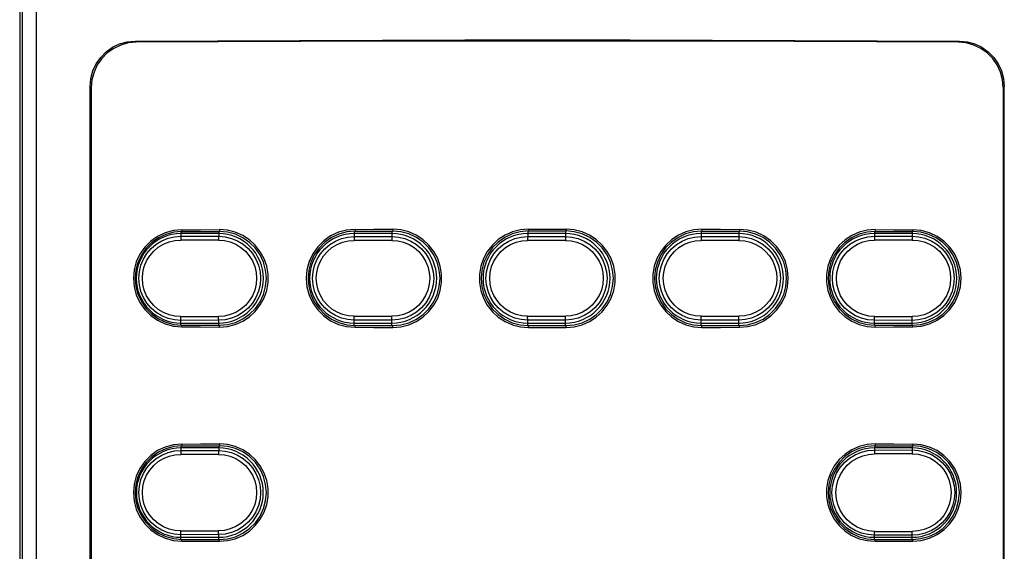
# Model space of a CAD drawing. Extents: x -0.3 to 84.5, y -0.3 to 54.5.
# Drawn here: x 32.9 to 35.4, y 44.1 to 45.5 of the extents above; entities that cross this region are included whole.
import ezdxf

# ---------------------------------------------------------------- set-up
doc = ezdxf.new("R2010")
doc.units = 0
doc.header["$LTSCALE"] = 1.25
doc.header["$MEASUREMENT"] = 0
doc.layers.get('0').update_dxf_attribs({"linetype": 'CONTINUOUS'})

msp = doc.modelspace()

# ---------------------------------------------------------------- linework, layer by layer
for p, q in [((32.8533, 47.2154), (32.8533, 42.861)), ((33.0375, 42.9866), (33.0375, 45.3378)), ((33.0403, 45.335), (33.0403, 42.9893)), ((35.4222, 45.335), (35.4222, 42.9893)), ((35.425, 42.9866), (35.425, 45.3378)), ((33.373, 44.9541), (33.2746, 44.9541)), ((33.8257, 44.9541), (33.7273, 44.9541)), ((34.2785, 44.9541), (34.1801, 44.9541)), ((34.7313, 44.9541), (34.6328, 44.9541)), ((35.184, 44.9541), (35.0856, 44.9541)), ((33.2746, 44.7207), (33.373, 44.7207)), ((33.7273, 44.7207), (33.8257, 44.7207)), ((34.1801, 44.7207), (34.2785, 44.7207)), ((34.6328, 44.7207), (34.7313, 44.7207)), ((35.0856, 44.7207), (35.184, 44.7207)), ((33.373, 44.3949), (33.2746, 44.3949)), ((35.184, 44.3949), (35.0856, 44.3949)), ((33.2746, 44.1618), (33.373, 44.1618)), ((35.0856, 44.1618), (35.184, 44.1618))]:
    msp.add_line(p, q)
at = {"color": 9}
for p, q in [((32.861, 42.861), (32.861, 47.2076)), ((32.897, 42.861), (32.897, 47.2037)), ((33.1572, 45.4534), (33.1545, 45.4562)), ((35.3081, 45.4562), (35.3053, 45.4534)), ((33.0403, 45.335), (33.0375, 45.3378)), ((35.425, 45.3378), (35.4222, 45.335)), ((33.2746, 44.9592), (33.2746, 44.9472)), ((33.2765, 44.9641), (33.2765, 44.9594)), ((33.373, 44.9597), (33.373, 44.947)), ((33.375, 44.9644), (33.375, 44.9597)), ((33.7273, 44.9603), (33.7273, 44.9465)), ((33.7293, 44.9652), (33.7293, 44.9605)), ((33.8257, 44.9606), (33.8257, 44.9464)), ((33.8277, 44.9654), (33.8277, 44.9606)), ((34.1801, 44.9607), (34.1801, 44.9462)), ((34.182, 44.9656), (34.182, 44.9609)), ((34.2785, 44.9609), (34.2785, 44.9462)), ((34.2805, 44.9656), (34.2805, 44.9609)), ((34.6328, 44.9605), (34.6328, 44.9464)), ((34.6348, 44.9654), (34.6348, 44.9606)), ((34.7313, 44.9605), (34.7313, 44.9465)), ((34.7332, 44.9652), (34.7332, 44.9605)), ((35.0856, 44.9595), (35.0856, 44.947)), ((35.0876, 44.9644), (35.0876, 44.9597)), ((35.184, 44.9594), (35.184, 44.9472)), ((35.186, 44.9641), (35.186, 44.9594)), ((33.3724, 44.937), (33.274, 44.9372)), ((33.2746, 44.9472), (33.373, 44.947)), ((33.8255, 44.9364), (33.727, 44.9364)), ((33.7273, 44.9465), (33.8257, 44.9464)), ((34.2785, 44.9362), (34.18, 44.9362)), ((34.1801, 44.9462), (34.2785, 44.9462)), ((34.6328, 44.9464), (34.7313, 44.9465)), ((34.7316, 44.9364), (34.6331, 44.9364)), ((35.0856, 44.947), (35.184, 44.9472)), ((35.1846, 44.937), (35.0861, 44.9372)), ((33.274, 44.7378), (33.3724, 44.7376)), ((33.373, 44.7278), (33.2746, 44.7276)), ((33.2746, 44.7156), (33.2746, 44.7276)), ((33.373, 44.7151), (33.373, 44.7278)), ((33.727, 44.7383), (33.8255, 44.7383)), ((33.8257, 44.7284), (33.7273, 44.7283)), ((33.7273, 44.7145), (33.7273, 44.7283)), ((33.8257, 44.7141), (33.8257, 44.7284)), ((34.18, 44.7386), (34.2785, 44.7386)), ((34.2785, 44.7286), (34.1801, 44.7286)), ((34.1801, 44.714), (34.1801, 44.7286)), ((34.2785, 44.7139), (34.2785, 44.7286)), ((34.7313, 44.7283), (34.6328, 44.7284)), ((34.6328, 44.7143), (34.6328, 44.7284)), ((34.6331, 44.7383), (34.7316, 44.7383)), ((34.7313, 44.7143), (34.7313, 44.7283)), ((35.184, 44.7276), (35.0856, 44.7278)), ((35.0856, 44.7153), (35.0856, 44.7278)), ((35.0861, 44.7378), (35.1846, 44.7376)), ((35.184, 44.7154), (35.184, 44.7276)), ((33.2765, 44.7107), (33.2765, 44.7154)), ((33.375, 44.7104), (33.375, 44.7151)), ((33.7293, 44.7096), (33.7293, 44.7143)), ((33.8277, 44.7094), (33.8277, 44.7141)), ((34.182, 44.7091), (34.182, 44.7139)), ((34.2805, 44.7091), (34.2805, 44.7139)), ((34.6348, 44.7094), (34.6348, 44.7141)), ((34.7332, 44.7096), (34.7332, 44.7143)), ((35.0876, 44.7104), (35.0876, 44.7151)), ((35.186, 44.7107), (35.186, 44.7154)), ((33.2746, 44.4001), (33.2746, 44.3881)), ((33.2746, 44.3881), (33.373, 44.3879)), ((33.2765, 44.4051), (33.2765, 44.4003)), ((33.373, 44.4006), (33.373, 44.3879)), ((33.375, 44.4054), (33.375, 44.4006)), ((35.0856, 44.4005), (35.0856, 44.3893)), ((35.0856, 44.3893), (35.184, 44.3895)), ((35.0876, 44.4054), (35.0876, 44.4006)), ((35.184, 44.4003), (35.184, 44.3895)), ((35.186, 44.4051), (35.186, 44.4003)), ((33.3724, 44.3779), (33.274, 44.3781)), ((35.1846, 44.3793), (35.0861, 44.3795)), ((33.274, 44.1787), (33.3724, 44.1785)), ((33.373, 44.1687), (33.2746, 44.1685)), ((33.2746, 44.1565), (33.2746, 44.1685)), ((33.2765, 44.1516), (33.2765, 44.1563)), ((33.373, 44.156), (33.373, 44.1687)), ((33.375, 44.1513), (33.375, 44.156)), ((35.184, 44.1671), (35.0856, 44.1673)), ((35.0856, 44.1562), (35.0856, 44.1673)), ((35.0861, 44.1773), (35.1846, 44.1771)), ((35.0876, 44.1513), (35.0876, 44.156)), ((35.184, 44.1563), (35.184, 44.1671)), ((35.186, 44.1516), (35.186, 44.1563))]:
    msp.add_line(p, q, dxfattribs=at)
for points in [[(33.0375, 45.3378), (33.0393, 45.3583), (33.0446, 45.3783), (33.0532, 45.3969), (33.0649, 45.4138), (33.0793, 45.4283), (33.096, 45.4402), (33.1144, 45.4489), (33.1341, 45.4543), (33.1545, 45.4562)], [(33.1572, 45.4534), (33.1369, 45.4515), (33.1172, 45.4461), (33.0988, 45.4374), (33.0821, 45.4255), (33.0677, 45.411), (33.056, 45.3941), (33.0474, 45.3755), (33.0421, 45.3556), (33.0403, 45.335)], [(33.1545, 45.4562), (33.5848, 45.4583), (34.0158, 45.4593), (34.4468, 45.4593), (34.8777, 45.4583), (35.3081, 45.4562)], [(35.3053, 45.4534), (34.876, 45.4555), (34.4462, 45.4565), (34.0163, 45.4565), (33.5865, 45.4555), (33.1572, 45.4534)], [(35.4222, 45.335), (35.4204, 45.3556), (35.4151, 45.3755), (35.4065, 45.3941), (35.3948, 45.411), (35.3804, 45.4255), (35.3637, 45.4374), (35.3453, 45.4461), (35.3256, 45.4515), (35.3053, 45.4534)], [(35.3081, 45.4562), (35.3284, 45.4543), (35.3481, 45.4489), (35.3665, 45.4402), (35.3832, 45.4283), (35.3976, 45.4138), (35.4093, 45.3969), (35.4179, 45.3783), (35.4232, 45.3583), (35.425, 45.3378)], [(33.2765, 44.9641), (33.2547, 44.9621), (33.2332, 44.9563), (33.2132, 44.9469), (33.1954, 44.9344), (33.1798, 44.9187), (33.1671, 44.9005), (33.1578, 44.8806), (33.1522, 44.8595), (33.1502, 44.8374), (33.1522, 44.8153), (33.1578, 44.7942), (33.1671, 44.7743), (33.1798, 44.756), (33.1954, 44.7404), (33.2132, 44.7278), (33.2332, 44.7184), (33.2547, 44.7126), (33.2765, 44.7107)], [(33.2765, 44.9594), (33.2555, 44.9575), (33.2348, 44.9519), (33.2156, 44.9428), (33.1984, 44.9307), (33.1834, 44.9157), (33.1712, 44.8981), (33.1622, 44.8789), (33.1568, 44.8586), (33.155, 44.8374), (33.1568, 44.8161), (33.1622, 44.7958), (33.1711, 44.7766), (33.1834, 44.7591), (33.1984, 44.744), (33.2156, 44.7319), (33.2348, 44.7229), (33.2555, 44.7173), (33.2765, 44.7154)], [(33.2765, 44.9641), (33.3257, 44.9643), (33.375, 44.9644)], [(33.2765, 44.9594), (33.3257, 44.9595), (33.375, 44.9597)], [(33.375, 44.7104), (33.3958, 44.712), (33.4163, 44.7172), (33.4357, 44.7256), (33.4531, 44.737), (33.4686, 44.7512), (33.4816, 44.7679), (33.4916, 44.7864), (33.4984, 44.806), (33.5019, 44.8268), (33.5019, 44.848), (33.4984, 44.8687), (33.4916, 44.8884), (33.4816, 44.9069), (33.4686, 44.9236), (33.4531, 44.9378), (33.4357, 44.9491), (33.4163, 44.9576), (33.3958, 44.9627), (33.375, 44.9644)], [(33.375, 44.7151), (33.3961, 44.7169), (33.4169, 44.7224), (33.4364, 44.7314), (33.4537, 44.7435), (33.4688, 44.7586), (33.4812, 44.7762), (33.4902, 44.7956), (33.4957, 44.816), (33.4976, 44.8374), (33.4957, 44.8588), (33.4902, 44.8792), (33.4812, 44.8985), (33.4688, 44.9161), (33.4537, 44.9312), (33.4364, 44.9433), (33.417, 44.9524), (33.3961, 44.9579), (33.375, 44.9597)], [(33.7293, 44.9652), (33.7072, 44.9633), (33.6856, 44.9574), (33.6654, 44.9479), (33.6473, 44.9353), (33.6316, 44.9195), (33.6187, 44.9011), (33.6094, 44.881), (33.6037, 44.8597), (33.6017, 44.8374), (33.6037, 44.8151), (33.6094, 44.7938), (33.6187, 44.7736), (33.6316, 44.7552), (33.6473, 44.7395), (33.6654, 44.7268), (33.6856, 44.7173), (33.7072, 44.7115), (33.7293, 44.7096)], [(33.7293, 44.9605), (33.7081, 44.9586), (33.6872, 44.953), (33.6677, 44.9439), (33.6504, 44.9317), (33.6352, 44.9165), (33.6228, 44.8988), (33.6138, 44.8794), (33.6083, 44.8589), (33.6064, 44.8374), (33.6083, 44.8159), (33.6138, 44.7954), (33.6228, 44.776), (33.6352, 44.7583), (33.6504, 44.7431), (33.6677, 44.7309), (33.6872, 44.7218), (33.708, 44.7162), (33.7293, 44.7143)], [(33.7293, 44.9652), (33.7785, 44.9653), (33.8277, 44.9654)], [(33.7293, 44.9605), (33.7785, 44.9606), (33.8277, 44.9606)], [(33.8277, 44.7094), (33.8487, 44.7111), (33.8693, 44.7163), (33.8888, 44.7248), (33.9063, 44.7363), (33.9219, 44.7506), (33.935, 44.7674), (33.9451, 44.786), (33.9519, 44.8058), (33.9554, 44.8267), (33.9554, 44.848), (33.9519, 44.8689), (33.9451, 44.8887), (33.935, 44.9074), (33.9219, 44.9242), (33.9063, 44.9385), (33.8888, 44.9499), (33.8693, 44.9585), (33.8487, 44.9637), (33.8277, 44.9654)], [(33.8277, 44.7141), (33.849, 44.716), (33.87, 44.7215), (33.8895, 44.7306), (33.9069, 44.7428), (33.9222, 44.758), (33.9346, 44.7758), (33.9437, 44.7952), (33.9492, 44.8158), (33.9511, 44.8374), (33.9492, 44.8589), (33.9437, 44.8795), (33.9346, 44.899), (33.9222, 44.9167), (33.9069, 44.9319), (33.8895, 44.9441), (33.87, 44.9532), (33.849, 44.9588), (33.8277, 44.9606)], [(34.182, 44.9656), (34.1611, 44.9639), (34.1404, 44.9587), (34.1209, 44.9501), (34.1034, 44.9386), (34.0878, 44.9243), (34.0747, 44.9075), (34.0646, 44.8888), (34.0578, 44.869), (34.0543, 44.8481), (34.0543, 44.8267), (34.0578, 44.8058), (34.0646, 44.786), (34.0747, 44.7673), (34.0878, 44.7504), (34.1034, 44.7361), (34.1209, 44.7247), (34.1404, 44.7161), (34.1611, 44.7109), (34.182, 44.7091)], [(34.182, 44.9609), (34.1607, 44.959), (34.1398, 44.9534), (34.1202, 44.9443), (34.1028, 44.9321), (34.0875, 44.9168), (34.0751, 44.899), (34.066, 44.8796), (34.0605, 44.859), (34.0586, 44.8374), (34.0605, 44.8158), (34.066, 44.7952), (34.0751, 44.7757), (34.0875, 44.7579), (34.1028, 44.7427), (34.1202, 44.7305), (34.1397, 44.7213), (34.1607, 44.7157), (34.182, 44.7139)], [(34.182, 44.9656), (34.2313, 44.9656), (34.2805, 44.9656)], [(34.182, 44.9609), (34.2313, 44.9609), (34.2805, 44.9609)], [(34.2805, 44.7091), (34.3015, 44.7109), (34.3221, 44.7161), (34.3416, 44.7247), (34.3591, 44.7361), (34.3747, 44.7504), (34.3878, 44.7673), (34.3979, 44.786), (34.4047, 44.8058), (34.4082, 44.8267), (34.4082, 44.8481), (34.4047, 44.869), (34.3979, 44.8888), (34.3878, 44.9075), (34.3747, 44.9243), (34.3591, 44.9386), (34.3416, 44.9501), (34.3221, 44.9587), (34.3014, 44.9639), (34.2805, 44.9656)], [(34.2805, 44.7139), (34.3018, 44.7157), (34.3227, 44.7213), (34.3423, 44.7305), (34.3597, 44.7427), (34.375, 44.7579), (34.3875, 44.7757), (34.3965, 44.7952), (34.402, 44.8158), (34.4039, 44.8374), (34.402, 44.859), (34.3965, 44.8796), (34.3875, 44.899), (34.375, 44.9168), (34.3597, 44.9321), (34.3423, 44.9443), (34.3228, 44.9534), (34.3018, 44.959), (34.2805, 44.9609)], [(34.6348, 44.9654), (34.6138, 44.9637), (34.5932, 44.9585), (34.5737, 44.9499), (34.5562, 44.9385), (34.5406, 44.9242), (34.5275, 44.9074), (34.5174, 44.8887), (34.5106, 44.8689), (34.5071, 44.848), (34.5071, 44.8267), (34.5106, 44.8058), (34.5174, 44.786), (34.5275, 44.7674), (34.5406, 44.7506), (34.5562, 44.7363), (34.5737, 44.7248), (34.5932, 44.7163), (34.6138, 44.7111), (34.6348, 44.7094)], [(34.6348, 44.9606), (34.6135, 44.9588), (34.5926, 44.9532), (34.573, 44.9441), (34.5556, 44.9319), (34.5403, 44.9167), (34.5279, 44.899), (34.5188, 44.8795), (34.5133, 44.8589), (34.5114, 44.8374), (34.5133, 44.8158), (34.5188, 44.7952), (34.5279, 44.7758), (34.5403, 44.7581), (34.5556, 44.7428), (34.573, 44.7306), (34.5925, 44.7215), (34.6135, 44.716), (34.6348, 44.7141)], [(34.6348, 44.9654), (34.684, 44.9653), (34.7332, 44.9652)], [(34.6348, 44.9606), (34.684, 44.9606), (34.7332, 44.9605)], [(34.7332, 44.7096), (34.7553, 44.7115), (34.7769, 44.7173), (34.7971, 44.7268), (34.8152, 44.7395), (34.8309, 44.7552), (34.8438, 44.7736), (34.8531, 44.7938), (34.8589, 44.8151), (34.8608, 44.8374), (34.8589, 44.8597), (34.8531, 44.881), (34.8438, 44.9011), (34.8309, 44.9195), (34.8152, 44.9353), (34.7971, 44.9479), (34.7769, 44.9574), (34.7553, 44.9633), (34.7332, 44.9652)], [(34.7332, 44.7143), (34.7545, 44.7162), (34.7753, 44.7218), (34.7948, 44.7309), (34.8121, 44.7431), (34.8273, 44.7583), (34.8397, 44.776), (34.8487, 44.7954), (34.8542, 44.8159), (34.8561, 44.8374), (34.8542, 44.8589), (34.8487, 44.8794), (34.8397, 44.8988), (34.8273, 44.9165), (34.8121, 44.9317), (34.7948, 44.9439), (34.7753, 44.953), (34.7545, 44.9586), (34.7332, 44.9605)], [(35.0876, 44.9644), (35.0667, 44.9627), (35.0462, 44.9576), (35.0268, 44.9491), (35.0094, 44.9378), (34.9939, 44.9236), (34.9809, 44.9069), (34.9709, 44.8884), (34.9641, 44.8687), (34.9606, 44.848), (34.9606, 44.8268), (34.9641, 44.806), (34.9709, 44.7864), (34.9809, 44.7679), (34.9939, 44.7512), (35.0094, 44.737), (35.0268, 44.7256), (35.0462, 44.7172), (35.0667, 44.712), (35.0876, 44.7104)], [(35.0876, 44.9597), (35.0664, 44.9579), (35.0456, 44.9524), (35.0262, 44.9433), (35.0088, 44.9312), (34.9937, 44.9161), (34.9813, 44.8985), (34.9723, 44.8792), (34.9668, 44.8588), (34.9649, 44.8374), (34.9668, 44.816), (34.9723, 44.7955), (34.9813, 44.7762), (34.9937, 44.7586), (35.0088, 44.7435), (35.0262, 44.7314), (35.0456, 44.7224), (35.0664, 44.7169), (35.0876, 44.7151)], [(35.0876, 44.9644), (35.1368, 44.9643), (35.186, 44.9641)], [(35.0876, 44.9597), (35.1368, 44.9595), (35.186, 44.9594)], [(35.186, 44.7107), (35.2078, 44.7126), (35.2293, 44.7184), (35.2493, 44.7278), (35.2671, 44.7404), (35.2827, 44.756), (35.2954, 44.7743), (35.3047, 44.7942), (35.3103, 44.8153), (35.3123, 44.8374), (35.3103, 44.8595), (35.3047, 44.8805), (35.2954, 44.9005), (35.2827, 44.9187), (35.2671, 44.9344), (35.2493, 44.9469), (35.2293, 44.9563), (35.2078, 44.9621), (35.186, 44.9641)], [(35.186, 44.7154), (35.207, 44.7173), (35.2277, 44.7229), (35.2469, 44.7319), (35.2641, 44.744), (35.2791, 44.7591), (35.2914, 44.7766), (35.3003, 44.7958), (35.3057, 44.8161), (35.3076, 44.8374), (35.3057, 44.8586), (35.3003, 44.8789), (35.2914, 44.8981), (35.2791, 44.9157), (35.2641, 44.9307), (35.2469, 44.9428), (35.2277, 44.9519), (35.207, 44.9575), (35.186, 44.9594)], [(33.2765, 44.7154), (33.3257, 44.7152), (33.375, 44.7151)], [(33.2765, 44.7107), (33.3257, 44.7105), (33.375, 44.7104)], [(33.7293, 44.7143), (33.7785, 44.7142), (33.8277, 44.7141)], [(33.7293, 44.7096), (33.7785, 44.7095), (33.8277, 44.7094)], [(34.182, 44.7139), (34.2313, 44.7139), (34.2805, 44.7139)], [(34.182, 44.7091), (34.2313, 44.7091), (34.2805, 44.7091)], [(34.6348, 44.7141), (34.684, 44.7142), (34.7332, 44.7143)], [(34.6348, 44.7094), (34.684, 44.7095), (34.7332, 44.7096)], [(35.0876, 44.7151), (35.1368, 44.7152), (35.186, 44.7154)], [(35.0876, 44.7104), (35.1368, 44.7105), (35.186, 44.7107)], [(33.2765, 44.4051), (33.2547, 44.4031), (33.2332, 44.3973), (33.2132, 44.3879), (33.1954, 44.3753), (33.1798, 44.3597), (33.1671, 44.3414), (33.1578, 44.3215), (33.1522, 44.3004), (33.1502, 44.2783), (33.1522, 44.2562), (33.1578, 44.2352), (33.1671, 44.2152), (33.1798, 44.197), (33.1954, 44.1813), (33.2132, 44.1688), (33.2332, 44.1594), (33.2547, 44.1536), (33.2765, 44.1516)], [(33.2765, 44.4003), (33.2555, 44.3984), (33.2348, 44.3928), (33.2156, 44.3838), (33.1984, 44.3717), (33.1834, 44.3566), (33.1712, 44.3391), (33.1622, 44.3199), (33.1568, 44.2996), (33.155, 44.2783), (33.1568, 44.2571), (33.1622, 44.2368), (33.1711, 44.2176), (33.1834, 44.2), (33.1984, 44.185), (33.2156, 44.1729), (33.2348, 44.1638), (33.2555, 44.1582), (33.2765, 44.1563)], [(33.2765, 44.4051), (33.3257, 44.4052), (33.375, 44.4054)], [(33.2765, 44.4003), (33.3257, 44.4005), (33.375, 44.4006)], [(33.375, 44.1513), (33.3958, 44.153), (33.4163, 44.1581), (33.4357, 44.1666), (33.4531, 44.1779), (33.4686, 44.1921), (33.4816, 44.2088), (33.4916, 44.2273), (33.4984, 44.247), (33.5019, 44.2677), (33.5019, 44.2889), (33.4984, 44.3097), (33.4916, 44.3293), (33.4816, 44.3478), (33.4686, 44.3645), (33.4531, 44.3787), (33.4357, 44.3901), (33.4163, 44.3985), (33.3958, 44.4037), (33.375, 44.4054)], [(33.375, 44.156), (33.3961, 44.1578), (33.4169, 44.1633), (33.4364, 44.1724), (33.4537, 44.1845), (33.4688, 44.1996), (33.4812, 44.2172), (33.4902, 44.2365), (33.4957, 44.2569), (33.4976, 44.2783), (33.4957, 44.2997), (33.4902, 44.3202), (33.4812, 44.3395), (33.4688, 44.3571), (33.4537, 44.3722), (33.4364, 44.3843), (33.417, 44.3933), (33.3961, 44.3988), (33.375, 44.4006)], [(35.0876, 44.4054), (35.0667, 44.4037), (35.0462, 44.3985), (35.0268, 44.3901), (35.0094, 44.3787), (34.9939, 44.3645), (34.9809, 44.3478), (34.9709, 44.3293), (34.9641, 44.3097), (34.9606, 44.2889), (34.9606, 44.2677), (34.9641, 44.247), (34.9709, 44.2273), (34.9809, 44.2088), (34.9939, 44.1921), (35.0094, 44.1779), (35.0268, 44.1666), (35.0462, 44.1581), (35.0667, 44.153), (35.0876, 44.1513)], [(35.0876, 44.4006), (35.0664, 44.3988), (35.0456, 44.3933), (35.0262, 44.3843), (35.0088, 44.3722), (34.9937, 44.3571), (34.9813, 44.3395), (34.9723, 44.3202), (34.9668, 44.2997), (34.9649, 44.2783), (34.9668, 44.2569), (34.9723, 44.2365), (34.9813, 44.2172), (34.9937, 44.1996), (35.0088, 44.1845), (35.0262, 44.1724), (35.0456, 44.1633), (35.0664, 44.1578), (35.0876, 44.156)], [(35.0876, 44.4054), (35.1368, 44.4052), (35.186, 44.4051)], [(35.0876, 44.4006), (35.1368, 44.4005), (35.186, 44.4003)], [(35.186, 44.1516), (35.2078, 44.1536), (35.2293, 44.1594), (35.2493, 44.1688), (35.2671, 44.1813), (35.2827, 44.197), (35.2954, 44.2152), (35.3047, 44.2352), (35.3103, 44.2562), (35.3123, 44.2783), (35.3103, 44.3004), (35.3047, 44.3215), (35.2954, 44.3414), (35.2827, 44.3597), (35.2671, 44.3753), (35.2493, 44.3879), (35.2293, 44.3973), (35.2078, 44.4031), (35.186, 44.4051)], [(35.186, 44.1563), (35.207, 44.1582), (35.2277, 44.1638), (35.2469, 44.1729), (35.2641, 44.185), (35.2791, 44.2), (35.2914, 44.2176), (35.3003, 44.2368), (35.3057, 44.2571), (35.3076, 44.2783), (35.3057, 44.2996), (35.3003, 44.3199), (35.2914, 44.3391), (35.2791, 44.3566), (35.2641, 44.3717), (35.2469, 44.3838), (35.2277, 44.3928), (35.207, 44.3984), (35.186, 44.4003)], [(33.2765, 44.1563), (33.3257, 44.1562), (33.375, 44.156)], [(35.0876, 44.156), (35.1368, 44.1562), (35.186, 44.1563)], [(33.2765, 44.1516), (33.3257, 44.1514), (33.375, 44.1513)], [(35.0876, 44.1513), (35.1368, 44.1514), (35.186, 44.1516)]]:
    msp.add_lwpolyline(points)
for points in [[(33.2746, 44.7276), (33.2576, 44.7289), (33.2408, 44.7328), (33.2248, 44.7394), (33.21, 44.7484), (33.1969, 44.7596), (33.1856, 44.7727), (33.1765, 44.7874), (33.1699, 44.8034), (33.1659, 44.8202), (33.1645, 44.8374), (33.1659, 44.8546), (33.1699, 44.8714), (33.1765, 44.8873), (33.1856, 44.9021), (33.1968, 44.9152), (33.21, 44.9264), (33.2248, 44.9354), (33.2408, 44.942), (33.2576, 44.9459), (33.2746, 44.9472)], [(33.274, 44.7376), (33.2585, 44.7387), (33.2433, 44.7423), (33.2287, 44.7483), (33.2153, 44.7564), (33.2033, 44.7666), (33.193, 44.7786), (33.1848, 44.7919), (33.1788, 44.8065), (33.1751, 44.8217), (33.1738, 44.8374), (33.1751, 44.853), (33.1788, 44.8683), (33.1848, 44.8828), (33.193, 44.8962), (33.2033, 44.9081), (33.2153, 44.9183), (33.2287, 44.9265), (33.2433, 44.9325), (33.2585, 44.936), (33.274, 44.9372)], [(33.2746, 44.9472), (33.2744, 44.9466), (33.2742, 44.9452), (33.2741, 44.943), (33.274, 44.9402), (33.274, 44.9372)], [(33.373, 44.947), (33.3728, 44.9464), (33.3727, 44.945), (33.3726, 44.9428), (33.3725, 44.94), (33.3724, 44.937)], [(33.3724, 44.937), (33.3878, 44.9358), (33.4029, 44.9322), (33.4174, 44.9262), (33.4308, 44.918), (33.4427, 44.9079), (33.4529, 44.896), (33.4611, 44.8826), (33.4671, 44.8682), (33.4707, 44.853), (33.472, 44.8374), (33.4707, 44.8218), (33.4671, 44.8066), (33.4611, 44.7921), (33.4529, 44.7788), (33.4427, 44.7669), (33.4308, 44.7567), (33.4174, 44.7486), (33.4029, 44.7426), (33.3878, 44.739), (33.3724, 44.7378)], [(33.373, 44.947), (33.3899, 44.9457), (33.4065, 44.9417), (33.4225, 44.9351), (33.4372, 44.9261), (33.4503, 44.9149), (33.4615, 44.9018), (33.4705, 44.8872), (33.4771, 44.8713), (33.4811, 44.8545), (33.4824, 44.8374), (33.4811, 44.8202), (33.4771, 44.8035), (33.4705, 44.7876), (33.4615, 44.7729), (33.4503, 44.7598), (33.4372, 44.7487), (33.4225, 44.7397), (33.4066, 44.7331), (33.3899, 44.7291), (33.373, 44.7278)], [(33.7273, 44.7283), (33.7105, 44.7296), (33.6939, 44.7335), (33.678, 44.74), (33.6633, 44.749), (33.6502, 44.7601), (33.6391, 44.7731), (33.6301, 44.7877), (33.6235, 44.8036), (33.6195, 44.8203), (33.6181, 44.8374), (33.6195, 44.8545), (33.6235, 44.8712), (33.6301, 44.887), (33.639, 44.9016), (33.6502, 44.9147), (33.6633, 44.9258), (33.678, 44.9347), (33.6939, 44.9412), (33.7105, 44.9452), (33.7273, 44.9465)], [(33.727, 44.7383), (33.7117, 44.7395), (33.6966, 44.743), (33.6822, 44.7489), (33.6688, 44.7571), (33.6569, 44.7672), (33.6468, 44.779), (33.6386, 44.7923), (33.6326, 44.8067), (33.629, 44.8218), (33.6277, 44.8374), (33.629, 44.8529), (33.6326, 44.8681), (33.6386, 44.8825), (33.6468, 44.8958), (33.6569, 44.9076), (33.6688, 44.9177), (33.6822, 44.9258), (33.6966, 44.9317), (33.7117, 44.9353), (33.727, 44.9365)], [(33.7273, 44.9465), (33.7272, 44.9459), (33.7271, 44.9444), (33.7271, 44.9422), (33.727, 44.9395), (33.727, 44.9365)], [(33.8257, 44.9464), (33.8257, 44.9458), (33.8256, 44.9443), (33.8255, 44.9421), (33.8255, 44.9394), (33.8255, 44.9364)], [(33.8255, 44.9364), (33.8408, 44.9352), (33.8559, 44.9316), (33.8703, 44.9256), (33.8835, 44.9175), (33.8954, 44.9074), (33.9055, 44.8956), (33.9136, 44.8823), (33.9196, 44.868), (33.9232, 44.8529), (33.9245, 44.8374), (33.9232, 44.8219), (33.9196, 44.8068), (33.9136, 44.7924), (33.9055, 44.7792), (33.8954, 44.7673), (33.8835, 44.7572), (33.8703, 44.7491), (33.8559, 44.7432), (33.8408, 44.7396), (33.8255, 44.7384)], [(33.8257, 44.9464), (33.8426, 44.945), (33.8592, 44.9411), (33.875, 44.9345), (33.8896, 44.9256), (33.9027, 44.9145), (33.9138, 44.9015), (33.9228, 44.8869), (33.9293, 44.8711), (33.9333, 44.8544), (33.9346, 44.8374), (33.9333, 44.8203), (33.9293, 44.8037), (33.9228, 44.7879), (33.9138, 44.7733), (33.9027, 44.7603), (33.8896, 44.7491), (33.875, 44.7402), (33.8592, 44.7337), (33.8426, 44.7297), (33.8257, 44.7284)], [(34.1801, 44.7286), (34.1633, 44.7299), (34.1467, 44.7338), (34.1309, 44.7403), (34.1163, 44.7492), (34.1033, 44.7603), (34.0921, 44.7733), (34.0832, 44.7879), (34.0766, 44.8037), (34.0726, 44.8203), (34.0712, 44.8374), (34.0726, 44.8544), (34.0766, 44.8711), (34.0832, 44.8869), (34.0921, 44.9015), (34.1032, 44.9144), (34.1163, 44.9255), (34.1309, 44.9345), (34.1467, 44.941), (34.1633, 44.9449), (34.1801, 44.9462)], [(34.18, 44.7386), (34.1648, 44.7398), (34.1498, 44.7433), (34.1354, 44.7492), (34.1221, 44.7573), (34.1102, 44.7674), (34.1001, 44.7792), (34.092, 44.7924), (34.086, 44.8068), (34.0824, 44.8219), (34.0811, 44.8374), (34.0824, 44.8529), (34.086, 44.868), (34.092, 44.8823), (34.1001, 44.8956), (34.1102, 44.9074), (34.1221, 44.9174), (34.1354, 44.9255), (34.1498, 44.9314), (34.1648, 44.935), (34.18, 44.9362)], [(34.1801, 44.9462), (34.1801, 44.9456), (34.1801, 44.9442), (34.18, 44.942), (34.18, 44.9362)], [(34.2785, 44.9462), (34.2953, 44.9449), (34.3118, 44.941), (34.3277, 44.9345), (34.3423, 44.9255), (34.3553, 44.9144), (34.3665, 44.9015), (34.3754, 44.8869), (34.382, 44.8711), (34.386, 44.8544), (34.3873, 44.8374), (34.386, 44.8203), (34.382, 44.8037), (34.3754, 44.7879), (34.3665, 44.7733), (34.3553, 44.7603), (34.3423, 44.7492), (34.3277, 44.7403), (34.3118, 44.7338), (34.2953, 44.7299), (34.2785, 44.7286)], [(34.2785, 44.9462), (34.2785, 44.9456), (34.2785, 44.9442)], [(34.2785, 44.9442), (34.2785, 44.9392), (34.2785, 44.9362)], [(34.2785, 44.9362), (34.2938, 44.935), (34.3088, 44.9314), (34.3232, 44.9255), (34.3365, 44.9174), (34.3483, 44.9074), (34.3584, 44.8956), (34.3666, 44.8823), (34.3726, 44.868), (34.3762, 44.8529), (34.3774, 44.8374), (34.3762, 44.8219), (34.3726, 44.8068), (34.3666, 44.7924), (34.3585, 44.7792), (34.3483, 44.7674), (34.3365, 44.7573), (34.3232, 44.7492), (34.3088, 44.7433), (34.2938, 44.7398), (34.2785, 44.7386)], [(34.6328, 44.7284), (34.6159, 44.7297), (34.5993, 44.7337), (34.5835, 44.7402), (34.5689, 44.7492), (34.5559, 44.7603), (34.5448, 44.7733), (34.5358, 44.7879), (34.5293, 44.8037), (34.5253, 44.8203), (34.5239, 44.8374), (34.5253, 44.8544), (34.5293, 44.8711), (34.5358, 44.8869), (34.5448, 44.9015), (34.5559, 44.9145), (34.5689, 44.9256), (34.5835, 44.9345), (34.5993, 44.9411), (34.6159, 44.945), (34.6328, 44.9464)], [(34.6331, 44.7384), (34.6177, 44.7396), (34.6027, 44.7432), (34.5883, 44.7491), (34.575, 44.7573), (34.5632, 44.7673), (34.553, 44.7792), (34.5449, 44.7924), (34.539, 44.8068), (34.5353, 44.8219), (34.5341, 44.8374), (34.5353, 44.8529), (34.539, 44.868), (34.5449, 44.8823), (34.5531, 44.8956), (34.5632, 44.9074), (34.575, 44.9175), (34.5883, 44.9256), (34.6027, 44.9316), (34.6178, 44.9352), (34.6331, 44.9364)], [(34.6328, 44.9464), (34.6329, 44.9458), (34.633, 44.9443), (34.633, 44.9421), (34.6331, 44.9394), (34.6331, 44.9364)], [(34.7313, 44.9465), (34.7481, 44.9452), (34.7647, 44.9412), (34.7806, 44.9347), (34.7953, 44.9258), (34.8083, 44.9147), (34.8195, 44.9016), (34.8285, 44.887), (34.8351, 44.8712), (34.8391, 44.8545), (34.8405, 44.8374), (34.8391, 44.8203), (34.8351, 44.8036), (34.8285, 44.7877), (34.8195, 44.7731), (34.8084, 44.7601), (34.7953, 44.749), (34.7806, 44.74), (34.7647, 44.7335), (34.7481, 44.7296), (34.7313, 44.7283)], [(34.7313, 44.9465), (34.7314, 44.9459), (34.7314, 44.9444), (34.7315, 44.9422), (34.7316, 44.9395), (34.7316, 44.9365)], [(34.7316, 44.9365), (34.7469, 44.9353), (34.762, 44.9317), (34.7764, 44.9258), (34.7897, 44.9177), (34.8016, 44.9076), (34.8118, 44.8958), (34.82, 44.8825), (34.826, 44.8681), (34.8296, 44.8529), (34.8308, 44.8374), (34.8296, 44.8218), (34.826, 44.8067), (34.82, 44.7923), (34.8118, 44.779), (34.8016, 44.7672), (34.7898, 44.7571), (34.7764, 44.7489), (34.762, 44.743), (34.7469, 44.7395), (34.7316, 44.7383)], [(35.0856, 44.7278), (35.0687, 44.7291), (35.052, 44.7331), (35.0361, 44.7397), (35.0214, 44.7487), (35.0083, 44.7598), (34.9971, 44.7729), (34.9881, 44.7876), (34.9815, 44.8035), (34.9775, 44.8202), (34.9762, 44.8374), (34.9775, 44.8545), (34.9815, 44.8713), (34.9881, 44.8872), (34.9971, 44.9018), (35.0083, 44.9149), (35.0214, 44.9261), (35.0361, 44.9351), (35.052, 44.9417), (35.0687, 44.9456), (35.0856, 44.947)], [(35.0861, 44.7378), (35.0708, 44.739), (35.0556, 44.7426), (35.0412, 44.7486), (35.0278, 44.7567), (35.0159, 44.7669), (35.0057, 44.7788), (34.9975, 44.7921), (34.9915, 44.8066), (34.9879, 44.8218), (34.9866, 44.8374), (34.9879, 44.853), (34.9915, 44.8682), (34.9975, 44.8826), (35.0057, 44.896), (35.0159, 44.9079), (35.0278, 44.918), (35.0412, 44.9262), (35.0556, 44.9322), (35.0708, 44.9358), (35.0861, 44.937)], [(35.0856, 44.947), (35.0857, 44.9464), (35.0859, 44.945), (35.086, 44.9428), (35.0861, 44.94), (35.0861, 44.937)], [(35.184, 44.9472), (35.201, 44.9459), (35.2177, 44.9419), (35.2337, 44.9354), (35.2485, 44.9264), (35.2617, 44.9152), (35.273, 44.9021), (35.282, 44.8873), (35.2886, 44.8714), (35.2927, 44.8546), (35.294, 44.8374), (35.2927, 44.8202), (35.2886, 44.8034), (35.282, 44.7874), (35.273, 44.7727), (35.2617, 44.7596), (35.2485, 44.7484), (35.2337, 44.7394), (35.2177, 44.7328), (35.201, 44.7289), (35.184, 44.7276)], [(35.184, 44.9472), (35.1842, 44.9466), (35.1844, 44.9452), (35.1845, 44.943), (35.1846, 44.9402), (35.1846, 44.9372)], [(35.1846, 44.9372), (35.2001, 44.936), (35.2153, 44.9324), (35.2298, 44.9265), (35.2433, 44.9183), (35.2553, 44.9081), (35.2655, 44.8962), (35.2738, 44.8828), (35.2798, 44.8683), (35.2835, 44.853), (35.2847, 44.8374), (35.2835, 44.8217), (35.2798, 44.8065), (35.2738, 44.792), (35.2655, 44.7786), (35.2553, 44.7666), (35.2433, 44.7565), (35.2298, 44.7483), (35.2153, 44.7423), (35.2001, 44.7387), (35.1846, 44.7376)], [(33.2746, 44.7276), (33.2744, 44.7281), (33.2742, 44.7296), (33.2741, 44.7318), (33.274, 44.7345), (33.274, 44.7376)], [(33.373, 44.7278), (33.3728, 44.7283), (33.3727, 44.7298), (33.3726, 44.732), (33.3725, 44.7347), (33.3724, 44.7378)], [(33.7273, 44.7283), (33.7272, 44.7289), (33.7271, 44.7303), (33.7271, 44.7325), (33.727, 44.7353), (33.727, 44.7383)], [(33.8257, 44.7284), (33.8257, 44.729), (33.8256, 44.7304), (33.8255, 44.7326), (33.8255, 44.7354), (33.8255, 44.7384)], [(34.1801, 44.7306), (34.18, 44.7355), (34.18, 44.7386)], [(34.1801, 44.7286), (34.1801, 44.7292), (34.1801, 44.7306)], [(34.2785, 44.7286), (34.2785, 44.7292), (34.2785, 44.7306), (34.2785, 44.7328), (34.2785, 44.7386)], [(34.6328, 44.7284), (34.6329, 44.729), (34.633, 44.7304), (34.633, 44.7326), (34.6331, 44.7354), (34.6331, 44.7384)], [(34.7313, 44.7283), (34.7314, 44.7289), (34.7314, 44.7303), (34.7315, 44.7325), (34.7316, 44.7353), (34.7316, 44.7383)], [(35.0856, 44.7278), (35.0857, 44.7283), (35.0859, 44.7298), (35.086, 44.732), (35.0861, 44.7347), (35.0861, 44.7378)], [(35.184, 44.7276), (35.1842, 44.7281), (35.1844, 44.7296), (35.1845, 44.7318), (35.1846, 44.7345), (35.1846, 44.7376)], [(33.2746, 44.1685), (33.2576, 44.1698), (33.2408, 44.1737), (33.2248, 44.1803), (33.21, 44.1893), (33.1969, 44.2005), (33.1856, 44.2136), (33.1765, 44.2284), (33.1699, 44.2443), (33.1659, 44.2611), (33.1645, 44.2783), (33.1659, 44.2955), (33.1699, 44.3123), (33.1765, 44.3283), (33.1856, 44.343), (33.1968, 44.3561), (33.21, 44.3673), (33.2248, 44.3763), (33.2408, 44.3829), (33.2576, 44.3869), (33.2746, 44.3881)], [(33.2746, 44.3881), (33.2744, 44.3876), (33.2742, 44.3861), (33.2741, 44.3839), (33.274, 44.3812), (33.274, 44.3781)], [(33.373, 44.3879), (33.3728, 44.3874), (33.3727, 44.3859), (33.3726, 44.3837), (33.3725, 44.381), (33.3724, 44.3779)], [(33.373, 44.3879), (33.3899, 44.3866), (33.4065, 44.3826), (33.4225, 44.3761), (33.4372, 44.3671), (33.4503, 44.3559), (33.4615, 44.3428), (33.4705, 44.3281), (33.4771, 44.3122), (33.4811, 44.2955), (33.4824, 44.2783), (33.4811, 44.2612), (33.4771, 44.2444), (33.4705, 44.2285), (33.4615, 44.2139), (33.4503, 44.2008), (33.4372, 44.1896), (33.4225, 44.1806), (33.4066, 44.174), (33.3899, 44.1701), (33.373, 44.1687)], [(35.0856, 44.1673), (35.0685, 44.1687), (35.0516, 44.1727), (35.0355, 44.1794), (35.0206, 44.1885), (35.0073, 44.1998), (34.996, 44.2131), (34.9869, 44.2279), (34.9802, 44.244), (34.9762, 44.261), (34.9748, 44.2783), (34.9762, 44.2957), (34.9802, 44.3126), (34.9869, 44.3287), (34.996, 44.3436), (35.0073, 44.3568), (35.0206, 44.3682), (35.0355, 44.3773), (35.0516, 44.3839), (35.0685, 44.3879), (35.0856, 44.3893)], [(35.0856, 44.3893), (35.0857, 44.3887), (35.0859, 44.3873), (35.086, 44.3851), (35.0861, 44.3823), (35.0861, 44.3793)], [(35.184, 44.3895), (35.2012, 44.3882), (35.2182, 44.3842), (35.2344, 44.3776), (35.2493, 44.3684), (35.2627, 44.3571), (35.2741, 44.3438), (35.2832, 44.3289), (35.2899, 44.3128), (35.294, 44.2958), (35.2954, 44.2783), (35.294, 44.2609), (35.2899, 44.2439), (35.2832, 44.2277), (35.2741, 44.2128), (35.2627, 44.1995), (35.2493, 44.1882), (35.2344, 44.1791), (35.2182, 44.1725), (35.2012, 44.1685), (35.184, 44.1671)], [(35.184, 44.3895), (35.1842, 44.3889), (35.1844, 44.3875), (35.1845, 44.3853), (35.1846, 44.3825), (35.1846, 44.3795)], [(33.274, 44.1785), (33.2585, 44.1797), (33.2433, 44.1833), (33.2287, 44.1892), (33.2153, 44.1974), (33.2033, 44.2076), (33.193, 44.2195), (33.1848, 44.2329), (33.1788, 44.2474), (33.1751, 44.2627), (33.1738, 44.2783), (33.1751, 44.294), (33.1788, 44.3092), (33.1848, 44.3238), (33.193, 44.3371), (33.2033, 44.3491), (33.2153, 44.3593), (33.2287, 44.3674), (33.2433, 44.3734), (33.2585, 44.377), (33.274, 44.3781)], [(33.3724, 44.3779), (33.3878, 44.3767), (33.4029, 44.3731), (33.4174, 44.3671), (33.4308, 44.359), (33.4427, 44.3488), (33.4529, 44.3369), (33.4611, 44.3236), (33.4671, 44.3091), (33.4707, 44.2939), (33.472, 44.2783), (33.4707, 44.2627), (33.4671, 44.2475), (33.4611, 44.2331), (33.4529, 44.2197), (33.4427, 44.2078), (33.4308, 44.1977), (33.4174, 44.1895), (33.4029, 44.1835), (33.3878, 44.1799), (33.3724, 44.1787)], [(35.0861, 44.1773), (35.0706, 44.1786), (35.0552, 44.1822), (35.0405, 44.1883), (35.027, 44.1966), (35.0149, 44.2069), (35.0046, 44.2189), (34.9963, 44.2325), (34.9902, 44.2471), (34.9865, 44.2625), (34.9853, 44.2783), (34.9865, 44.2941), (34.9902, 44.3095), (34.9963, 44.3242), (35.0046, 44.3377), (35.0149, 44.3498), (35.027, 44.3601), (35.0405, 44.3684), (35.0552, 44.3744), (35.0706, 44.3781), (35.0861, 44.3793)], [(35.1846, 44.3795), (35.2003, 44.3783), (35.2157, 44.3747), (35.2305, 44.3687), (35.2441, 44.3604), (35.2563, 44.35), (35.2666, 44.3379), (35.275, 44.3244), (35.2811, 44.3097), (35.2848, 44.2942), (35.2861, 44.2783), (35.2848, 44.2625), (35.2811, 44.247), (35.275, 44.2323), (35.2666, 44.2187), (35.2563, 44.2066), (35.2441, 44.1963), (35.2305, 44.188), (35.2157, 44.182), (35.2003, 44.1783), (35.1846, 44.1771)], [(33.2746, 44.1685), (33.2744, 44.1691), (33.2742, 44.1705), (33.2741, 44.1727), (33.274, 44.1755), (33.274, 44.1785)], [(33.373, 44.1687), (33.3728, 44.1693), (33.3727, 44.1707), (33.3726, 44.1729), (33.3725, 44.1757), (33.3724, 44.1787)], [(35.0856, 44.1673), (35.0857, 44.1679), (35.0859, 44.1694), (35.086, 44.1716), (35.0861, 44.1743), (35.0861, 44.1773)], [(35.184, 44.1671), (35.1842, 44.1677), (35.1844, 44.1692), (35.1845, 44.1714), (35.1846, 44.1741), (35.1846, 44.1771)]]:
    msp.add_lwpolyline(points, dxfattribs=at)
for centre, radius, start, end in [((33.2746, 44.8374), 0.1167, 90, 270), ((33.373, 44.8374), 0.1167, 270, 90), ((33.7273, 44.8374), 0.1167, 90, 270), ((33.8257, 44.8374), 0.1167, 270, 90), ((34.1801, 44.8374), 0.1167, 90, 270), ((34.2785, 44.8374), 0.1167, 270, 90), ((34.6328, 44.8374), 0.1167, 90, 270), ((34.7313, 44.8374), 0.1167, 270, 90), ((35.0856, 44.8374), 0.1167, 90, 270), ((35.184, 44.8374), 0.1167, 270, 90), ((33.2746, 44.2783), 0.1165, 90, 270), ((33.373, 44.2783), 0.1165, 270, 90), ((35.0856, 44.2783), 0.1165, 90, 270), ((35.184, 44.2783), 0.1165, 270, 90)]:
    msp.add_arc(centre, radius, start, end)

doc.saveas('drawing.dxf')
